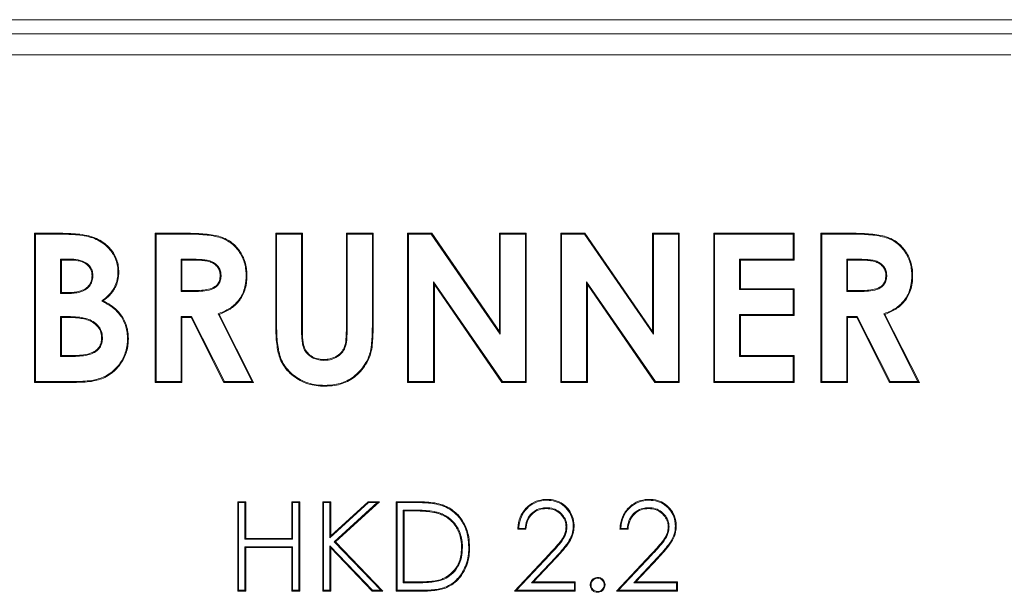
# Model space of a CAD drawing. Extents: x -4008 to 512, y -1491 to 1444.
# Drawn here: x -89 to 241, y 743 to 935 of the extents above; entities that cross this region are included whole.
import ezdxf

# ---------------------------------------------------------------- set-up
doc = ezdxf.new("R2010")
doc.units = 0
doc.header["$LTSCALE"] = 5

msp = doc.modelspace()

# ---------------------------------------------------------------- linework, layer by layer
at = {"color": 7, "linetype": 'Continuous', "lineweight": 18}
for p, q in [((254.76, 935.45), (-134.48, 935.45)), ((-129.79, 930.76), (250.07, 930.76)), ((243, 923.69), (-122.72, 923.69)), ((-84.09, 863.83), (-76.08, 863.83)), ((-84.09, 813.83), (-84.09, 863.83)), ((-83.8, 863.54), (-84.09, 863.83)), ((-83.8, 814.12), (-83.8, 863.54)), ((-83.8, 863.54), (-76.08, 863.54)), ((-76.08, 863.54), (-76.08, 863.83)), ((-43.71, 863.83), (-33.25, 863.83)), ((-43.71, 813.83), (-43.71, 863.83)), ((-43.42, 863.54), (-43.71, 863.83)), ((-43.42, 814.12), (-43.42, 863.54)), ((-43.42, 863.54), (-33.25, 863.54)), ((-33.25, 863.54), (-33.25, 863.83)), ((-3.32, 863.83), (5.65, 863.83)), ((-3.32, 834), (-3.32, 863.83)), ((-3.04, 863.54), (-3.32, 863.83)), ((-3.04, 834.01), (-3.04, 863.54)), ((-3.04, 863.54), (5.36, 863.54)), ((5.36, 863.54), (5.65, 863.83)), ((5.36, 863.54), (5.36, 831.3)), ((5.65, 863.83), (5.65, 831.3)), ((20.68, 863.54), (20.39, 863.83)), ((20.39, 832.49), (20.39, 863.83)), ((20.39, 863.83), (29.37, 863.83)), ((20.68, 832.49), (20.68, 863.54)), ((20.68, 863.54), (29.08, 863.54)), ((29.08, 863.54), (29.37, 863.83)), ((29.08, 863.54), (29.08, 834)), ((29.37, 863.83), (29.37, 834)), ((40.91, 863.83), (48.99, 863.83)), ((40.91, 813.83), (40.91, 863.83)), ((41.2, 863.54), (40.91, 863.83)), ((41.2, 863.54), (48.84, 863.54)), ((41.2, 814.12), (41.2, 863.54)), ((48.84, 863.54), (48.99, 863.83)), ((48.84, 863.54), (71.96, 830)), ((48.99, 863.83), (71.68, 830.93)), ((71.68, 863.83), (80.65, 863.83)), ((71.68, 830.93), (71.68, 863.83)), ((71.96, 863.54), (71.68, 863.83)), ((71.96, 863.54), (80.36, 863.54)), ((71.96, 830), (71.96, 863.54)), ((80.36, 863.54), (80.65, 863.83)), ((80.36, 863.54), (80.36, 814.12)), ((80.65, 863.83), (80.65, 813.83)), ((92.19, 863.83), (100.27, 863.83)), ((92.19, 813.83), (92.19, 863.83)), ((92.48, 863.54), (92.19, 863.83)), ((92.48, 814.12), (92.48, 863.54)), ((92.48, 863.54), (100.12, 863.54)), ((100.12, 863.54), (100.27, 863.83)), ((100.12, 863.54), (123.25, 830)), ((100.27, 863.83), (122.96, 830.93)), ((122.96, 863.83), (131.93, 863.83)), ((122.96, 830.93), (122.96, 863.83)), ((123.25, 863.54), (122.96, 863.83)), ((123.25, 863.54), (131.64, 863.54)), ((123.25, 830), (123.25, 863.54)), ((131.64, 863.54), (131.93, 863.83)), ((131.64, 863.54), (131.64, 814.12)), ((131.93, 863.83), (131.93, 813.83)), ((143.47, 863.83), (170.39, 863.83)), ((143.47, 813.83), (143.47, 863.83)), ((143.76, 863.54), (143.47, 863.83)), ((143.76, 863.54), (170.11, 863.54)), ((143.76, 814.12), (143.76, 863.54)), ((170.11, 863.54), (170.39, 863.83)), ((170.11, 863.54), (170.11, 855.15)), ((170.39, 863.83), (170.39, 854.86)), ((179.37, 863.83), (189.83, 863.83)), ((179.37, 813.83), (179.37, 863.83)), ((179.66, 863.54), (179.37, 863.83)), ((179.66, 814.12), (179.66, 863.54)), ((179.66, 863.54), (189.82, 863.54)), ((189.82, 863.54), (189.83, 863.83)), ((-75.41, 855.15), (-75.41, 843.67)), ((-75.41, 855.15), (-75.12, 854.86)), ((-72.3, 855.15), (-75.41, 855.15)), ((-75.12, 854.86), (-75.12, 843.96)), ((-72.3, 854.86), (-75.12, 854.86)), ((-72.3, 855.15), (-72.3, 854.86)), ((-35.02, 855.15), (-35.02, 844.31)), ((-35.02, 855.15), (-34.73, 854.86)), ((-31.68, 855.15), (-35.02, 855.15)), ((-31.68, 854.86), (-34.73, 854.86)), ((-34.73, 854.86), (-34.73, 844.6)), ((-31.68, 855.15), (-31.68, 854.86)), ((152.16, 855.15), (152.45, 854.86)), ((170.11, 855.15), (152.16, 855.15)), ((152.16, 855.15), (152.16, 844.95)), ((152.45, 854.86), (152.45, 845.24)), ((170.39, 854.86), (152.45, 854.86)), ((170.11, 855.15), (170.39, 854.86)), ((188.05, 855.15), (188.05, 844.31)), ((188.05, 855.15), (188.34, 854.86)), ((191.4, 855.15), (188.05, 855.15)), ((188.34, 854.86), (188.34, 844.6)), ((191.4, 854.86), (188.34, 854.86)), ((191.4, 855.15), (191.4, 854.86)), ((-64.57, 849.59), (-64.86, 849.59)), ((-21.62, 849.75), (-21.91, 849.75)), ((201.45, 849.75), (201.16, 849.75)), ((49.59, 847.56), (49.88, 846.63)), ((72.66, 814.12), (49.59, 847.56)), ((49.59, 847.56), (49.59, 814.12)), ((49.88, 846.63), (49.88, 813.83)), ((72.51, 813.83), (49.88, 846.63)), ((100.87, 847.56), (101.16, 846.63)), ((123.94, 814.12), (100.87, 847.56)), ((100.87, 847.56), (100.87, 814.12)), ((101.16, 846.63), (101.16, 813.83)), ((123.79, 813.83), (101.16, 846.63)), ((152.16, 844.95), (152.45, 845.24)), ((152.16, 844.95), (170.11, 844.95)), ((152.45, 845.24), (170.39, 845.24)), ((170.11, 844.95), (170.39, 845.24)), ((170.11, 844.95), (170.11, 836.56)), ((170.39, 845.24), (170.39, 836.27)), ((-75.41, 843.67), (-75.12, 843.96)), ((-75.41, 843.67), (-72.73, 843.67)), ((-75.12, 843.96), (-72.73, 843.96)), ((-72.73, 843.67), (-72.73, 843.96)), ((-35.02, 844.31), (-34.73, 844.6)), ((-35.02, 844.31), (-31.24, 844.31)), ((-34.73, 844.6), (-31.24, 844.6)), ((-31.24, 844.31), (-31.24, 844.6)), ((188.05, 844.31), (188.34, 844.6)), ((188.05, 844.31), (191.84, 844.31)), ((188.34, 844.6), (191.84, 844.6)), ((191.84, 844.31), (191.84, 844.6)), ((-61.61, 841.1), (-61.08, 841.16)), ((-75.41, 835.91), (-75.12, 835.63)), ((-72.97, 835.91), (-75.41, 835.91)), ((-75.41, 835.91), (-75.41, 822.52)), ((-75.12, 835.63), (-75.12, 822.81)), ((-72.98, 835.63), (-75.12, 835.63)), ((-72.97, 835.91), (-72.98, 835.63)), ((-35.02, 835.91), (-35.02, 814.12)), ((-35.02, 835.91), (-34.73, 835.63)), ((-31.51, 835.91), (-35.02, 835.91)), ((-34.73, 835.63), (-34.73, 813.83)), ((-31.69, 835.63), (-34.73, 835.63)), ((-31.51, 835.91), (-31.69, 835.63)), ((-20.67, 813.83), (-31.69, 835.63)), ((-20.49, 814.12), (-31.51, 835.91)), ((-22.64, 836.81), (-11.17, 814.12)), ((-22.64, 836.81), (-22.23, 836.65)), ((-22.23, 836.65), (-10.7, 813.83)), ((152.16, 836.56), (152.45, 836.27)), ((170.11, 836.56), (152.16, 836.56)), ((152.16, 836.56), (152.16, 822.52)), ((152.45, 836.27), (152.45, 822.81)), ((170.39, 836.27), (152.45, 836.27)), ((170.11, 836.56), (170.39, 836.27)), ((188.05, 835.91), (188.34, 835.63)), ((191.57, 835.91), (188.05, 835.91)), ((188.05, 835.91), (188.05, 814.12)), ((188.34, 835.63), (188.34, 813.83)), ((191.39, 835.63), (188.34, 835.63)), ((191.57, 835.91), (191.39, 835.63)), ((202.41, 813.83), (191.39, 835.63)), ((202.58, 814.12), (191.57, 835.91)), ((200.44, 836.81), (200.84, 836.65)), ((200.44, 836.81), (211.91, 814.12)), ((200.84, 836.65), (212.38, 813.83)), ((20.68, 832.49), (20.39, 832.49)), ((29.08, 834), (29.37, 834)), ((-61.37, 828.66), (-61.66, 828.66)), ((5.36, 831.3), (5.65, 831.3)), ((71.96, 830), (71.68, 830.93)), ((123.25, 830), (122.96, 830.93)), ((-75.41, 822.52), (-75.12, 822.81)), ((-75.41, 822.52), (-72.53, 822.52)), ((-75.12, 822.81), (-72.53, 822.81)), ((-72.53, 822.52), (-72.53, 822.81)), ((152.16, 822.52), (152.45, 822.81)), ((152.16, 822.52), (170.11, 822.52)), ((152.45, 822.81), (170.39, 822.81)), ((170.11, 822.52), (170.39, 822.81)), ((170.11, 822.52), (170.11, 814.12)), ((170.39, 822.81), (170.39, 813.83)), ((12.85, 821.23), (12.85, 821.52)), ((-83.8, 814.12), (-84.09, 813.83)), ((-70.03, 813.83), (-84.09, 813.83)), ((-70.03, 814.12), (-83.8, 814.12)), ((-70.03, 814.12), (-70.03, 813.83)), ((-43.42, 814.12), (-43.71, 813.83)), ((-34.73, 813.83), (-43.71, 813.83)), ((-35.02, 814.12), (-43.42, 814.12)), ((-35.02, 814.12), (-34.73, 813.83)), ((-20.49, 814.12), (-20.67, 813.83)), ((-10.7, 813.83), (-20.67, 813.83)), ((-11.17, 814.12), (-20.49, 814.12)), ((-11.17, 814.12), (-10.7, 813.83)), ((41.2, 814.12), (40.91, 813.83)), ((49.88, 813.83), (40.91, 813.83)), ((49.59, 814.12), (41.2, 814.12)), ((49.59, 814.12), (49.88, 813.83)), ((72.66, 814.12), (72.51, 813.83)), ((80.65, 813.83), (72.51, 813.83)), ((80.36, 814.12), (72.66, 814.12)), ((80.36, 814.12), (80.65, 813.83)), ((92.48, 814.12), (92.19, 813.83)), ((101.16, 813.83), (92.19, 813.83)), ((100.87, 814.12), (92.48, 814.12)), ((100.87, 814.12), (101.16, 813.83)), ((123.94, 814.12), (123.79, 813.83)), ((131.93, 813.83), (123.79, 813.83)), ((131.64, 814.12), (123.94, 814.12)), ((131.64, 814.12), (131.93, 813.83)), ((143.76, 814.12), (143.47, 813.83)), ((170.39, 813.83), (143.47, 813.83)), ((170.11, 814.12), (143.76, 814.12)), ((170.11, 814.12), (170.39, 813.83)), ((179.66, 814.12), (179.37, 813.83)), ((188.34, 813.83), (179.37, 813.83)), ((188.05, 814.12), (179.66, 814.12)), ((188.05, 814.12), (188.34, 813.83)), ((202.58, 814.12), (202.41, 813.83)), ((212.38, 813.83), (202.41, 813.83)), ((211.91, 814.12), (202.58, 814.12)), ((211.91, 814.12), (212.38, 813.83)), ((-16.02, 773.83), (-13.32, 773.83)), ((-16.02, 743.83), (-16.02, 773.83)), ((-15.73, 773.54), (-16.02, 773.83)), ((-15.73, 773.54), (-13.61, 773.54)), ((-15.73, 744.12), (-15.73, 773.54)), ((-13.61, 773.54), (-13.32, 773.83)), ((-13.61, 773.54), (-13.61, 761.24)), ((-13.32, 773.83), (-13.32, 761.52)), ((2.06, 773.83), (4.75, 773.83)), ((2.06, 761.52), (2.06, 773.83)), ((2.35, 773.54), (2.06, 773.83)), ((2.35, 761.24), (2.35, 773.54)), ((2.35, 773.54), (4.46, 773.54)), ((4.46, 773.54), (4.75, 773.83)), ((4.46, 773.54), (4.46, 744.12)), ((4.75, 773.83), (4.75, 743.83)), ((12.45, 773.83), (15.14, 773.83)), ((12.45, 743.83), (12.45, 773.83)), ((12.73, 773.54), (12.45, 773.83)), ((12.73, 773.54), (14.85, 773.54)), ((12.73, 744.12), (12.73, 773.54)), ((14.85, 773.54), (15.14, 773.83)), ((14.85, 773.54), (14.85, 761.75)), ((14.85, 761.75), (27.76, 773.54)), ((15.14, 762.41), (27.64, 773.83)), ((15.14, 773.83), (15.14, 762.41)), ((30.74, 773.54), (16.33, 760.38)), ((31.48, 773.83), (16.74, 760.37)), ((27.64, 773.83), (31.48, 773.83)), ((27.76, 773.54), (27.64, 773.83)), ((27.76, 773.54), (30.74, 773.54)), ((30.74, 773.54), (31.48, 773.83)), ((37.06, 773.83), (43.12, 773.83)), ((37.06, 743.83), (37.06, 773.83)), ((37.35, 773.54), (37.06, 773.83)), ((37.35, 773.54), (43.12, 773.54)), ((37.35, 744.12), (37.35, 773.54)), ((39.46, 771.04), (39.46, 746.62)), ((39.46, 771.04), (39.75, 770.75)), ((41.86, 771.04), (39.46, 771.04)), ((39.75, 770.75), (39.75, 746.91)), ((41.86, 770.75), (39.75, 770.75)), ((41.86, 771.04), (41.86, 770.75)), ((51.16, 770.19), (51.08, 769.91)), ((87.48, 771.81), (87.48, 771.52)), ((121.71, 771.81), (121.71, 771.52)), ((14.85, 761.75), (15.14, 762.41)), ((80.52, 764.6), (77.83, 764.6)), ((80.26, 764.89), (78.13, 764.89)), ((94.27, 765.44), (93.98, 765.44)), ((114.75, 764.6), (112.06, 764.6)), ((114.49, 764.89), (112.36, 764.89)), ((128.5, 765.44), (128.21, 765.44)), ((-13.61, 761.24), (-13.32, 761.52)), ((-13.61, 761.24), (2.35, 761.24)), ((-13.32, 761.52), (2.06, 761.52)), ((2.35, 761.24), (2.06, 761.52)), ((14.85, 759.03), (15.14, 758.31)), ((29.17, 744.12), (14.85, 759.03)), ((14.85, 759.03), (14.85, 744.12)), ((16.33, 760.38), (31.96, 744.12)), ((16.33, 760.38), (16.74, 760.37)), ((16.74, 760.37), (32.64, 743.83)), ((-13.61, 758.74), (-13.32, 758.45)), ((2.35, 758.74), (-13.61, 758.74)), ((-13.61, 758.74), (-13.61, 744.12)), ((-13.32, 758.45), (-13.32, 743.83)), ((2.06, 758.45), (-13.32, 758.45)), ((2.35, 758.74), (2.06, 758.45)), ((2.06, 743.83), (2.06, 758.45)), ((2.35, 744.12), (2.35, 758.74)), ((15.14, 758.31), (15.14, 743.83)), ((29.05, 743.83), (15.14, 758.31)), ((59.27, 758.46), (58.98, 758.46)), ((61.39, 758.45), (61.68, 758.45)), ((76.68, 743.83), (88.31, 756.25)), ((77.34, 744.12), (88.52, 756.05)), ((88.52, 756.05), (88.31, 756.25)), ((110.91, 743.83), (122.54, 756.25)), ((111.57, 744.12), (122.75, 756.05)), ((122.75, 756.05), (122.54, 756.25)), ((90.4, 755.12), (82.43, 746.62)), ((90.61, 754.92), (83.1, 746.91)), ((90.4, 755.12), (90.61, 754.92)), ((124.63, 755.12), (116.67, 746.62)), ((124.84, 754.92), (117.33, 746.91)), ((124.63, 755.12), (124.84, 754.92)), ((39.46, 746.62), (39.75, 746.91)), ((39.46, 746.62), (43.2, 746.62)), ((39.75, 746.91), (43.2, 746.91)), ((43.2, 746.62), (43.2, 746.91)), ((51.86, 747.4), (51.77, 747.67)), ((82.43, 746.62), (83.1, 746.91)), ((82.43, 746.62), (96.77, 746.62)), ((83.1, 746.91), (97.06, 746.91)), ((96.77, 746.62), (97.06, 746.91)), ((96.77, 746.62), (96.77, 744.12)), ((97.06, 746.91), (97.06, 743.83)), ((116.67, 746.62), (117.33, 746.91)), ((116.67, 746.62), (131, 746.62)), ((117.33, 746.91), (131.29, 746.91)), ((131, 746.62), (131.29, 746.91)), ((131, 746.62), (131, 744.12)), ((131.29, 746.91), (131.29, 743.83)), ((-15.73, 744.12), (-16.02, 743.83)), ((-13.32, 743.83), (-16.02, 743.83)), ((-13.61, 744.12), (-15.73, 744.12)), ((-13.61, 744.12), (-13.32, 743.83)), ((2.35, 744.12), (2.06, 743.83)), ((4.75, 743.83), (2.06, 743.83)), ((4.46, 744.12), (2.35, 744.12)), ((4.46, 744.12), (4.75, 743.83)), ((12.73, 744.12), (12.45, 743.83)), ((15.14, 743.83), (12.45, 743.83)), ((14.85, 744.12), (12.73, 744.12)), ((14.85, 744.12), (15.14, 743.83)), ((29.17, 744.12), (29.05, 743.83)), ((32.64, 743.83), (29.05, 743.83)), ((31.96, 744.12), (29.17, 744.12)), ((31.96, 744.12), (32.64, 743.83)), ((37.35, 744.12), (37.06, 743.83)), ((46.36, 743.83), (37.06, 743.83)), ((46.36, 744.12), (37.35, 744.12)), ((77.34, 744.12), (76.68, 743.83)), ((97.06, 743.83), (76.68, 743.83)), ((96.77, 744.12), (77.34, 744.12)), ((96.77, 744.12), (97.06, 743.83)), ((111.57, 744.12), (110.91, 743.83)), ((131.29, 743.83), (110.91, 743.83)), ((131, 744.12), (111.57, 744.12)), ((131, 744.12), (131.29, 743.83))]:
    msp.add_line(p, q, dxfattribs=at)
at = {"color": 7, "linetype": 'Continuous', "lineweight": 18, "flags": 128}
for points in [[(-65.96, 862.66), (-65.94, 862.74), (-65.91, 862.83), (-65.88, 862.94)], [(-56.18, 850.79), (-56.09, 850.79), (-56, 850.79), (-55.89, 850.79)], [(-13.23, 849.63), (-13.14, 849.63), (-13.05, 849.63), (-12.94, 849.63)], [(209.85, 849.63), (209.94, 849.63), (210.02, 849.63), (210.14, 849.63)], [(-3.04, 834.01), (-3.12, 834), (-3.21, 834), (-3.32, 834)], [(-52.97, 828.31), (-52.88, 828.31), (-52.8, 828.31), (-52.68, 828.3)], [(13.05, 812.84), (13.05, 812.75), (13.05, 812.66), (13.05, 812.55)], [(43.12, 773.54), (43.12, 773.63), (43.12, 773.72), (43.12, 773.83)], [(52.54, 772.48), (52.57, 772.56), (52.6, 772.64), (52.64, 772.75)], [(87.61, 774.31), (87.61, 774.4), (87.61, 774.49), (87.61, 774.6)], [(121.84, 774.31), (121.84, 774.4), (121.84, 774.49), (121.84, 774.6)], [(96.39, 765.68), (96.53, 765.68), (96.68, 765.68)], [(130.62, 765.68), (130.76, 765.68), (130.91, 765.68)], [(102.35, 745.95), (102.26, 745.95), (102.18, 745.95), (102.06, 745.95)], [(104.56, 748.16), (104.56, 748.24), (104.56, 748.33), (104.56, 748.45)], [(106.77, 745.95), (106.86, 745.95), (106.95, 745.95), (107.06, 745.95)], [(46.36, 744.12), (46.36, 744.03), (46.36, 743.95), (46.36, 743.83)], [(104.56, 743.74), (104.56, 743.65), (104.56, 743.56), (104.56, 743.45)]]:
    msp.add_lwpolyline(points, dxfattribs=at)
at = {"color": 7, "linetype": 'Continuous', "lineweight": 18}
for points, knots in [([(-76.08, 863.83), (-75.62, 863.83), (-74.23, 863.83), (-71.84, 863.73), (-68.88, 863.56), (-66.88, 863.15), (-65.88, 862.94)], [0, 0, 0, 0, 0.135104, 0.405375, 0.701479, 1, 1, 1, 1]), ([(-76.08, 863.54), (-75.62, 863.54), (-74.23, 863.54), (-71.85, 863.44), (-68.92, 863.28), (-66.95, 862.87), (-65.96, 862.66)], [0, 0, 0, 0, 0.136101, 0.408368, 0.702986, 1, 1, 1, 1]), ([(-65.96, 862.66), (-65.51, 862.54), (-64.26, 862.18), (-62.31, 861.28), (-60.36, 859.94), (-58.82, 858.37), (-57.63, 856.7), (-56.78, 854.83), (-56.26, 852.84), (-56.2, 851.47), (-56.18, 850.79)], [0, 0, 0, 0, 0.083462, 0.234822, 0.385939, 0.508451, 0.630922, 0.753977, 0.877173, 1, 1, 1, 1]), ([(-65.88, 862.94), (-65.44, 862.81), (-64.17, 862.46), (-62.18, 861.54), (-60.18, 860.17), (-58.6, 858.56), (-57.38, 856.85), (-56.51, 854.94), (-55.97, 852.89), (-55.92, 851.49), (-55.89, 850.79)], [0, 0, 0, 0, 0.081591, 0.232969, 0.384109, 0.506917, 0.629684, 0.753028, 0.876507, 1, 1, 1, 1]), ([(-33.25, 863.83), (-32.79, 863.83), (-30.48, 863.82), (-27.24, 863.68), (-23.67, 863.17), (-21.28, 862.56), (-19.25, 861.58), (-17.52, 860.36), (-16.06, 858.87), (-14.84, 857.16), (-13.88, 855.24), (-13.27, 853.16), (-12.97, 851.27), (-12.95, 850.09), (-12.94, 849.63)], [0, 0, 0, 0, 0.0487603, 0.2439798, 0.3415862, 0.4288709, 0.5034621, 0.5780288, 0.6505952, 0.7232032, 0.798838, 0.8752453, 0.9517044, 1, 1, 1, 1]), ([(-33.25, 863.54), (-32.79, 863.54), (-30.48, 863.53), (-27.24, 863.4), (-23.7, 862.88), (-21.35, 862.27), (-19.38, 861.32), (-17.15, 859.74), (-15.37, 857.59), (-13.84, 854.49), (-13.27, 851.94), (-13.24, 850.08), (-13.23, 849.63)], [0, 0, 0, 0, 0.049594, 0.248152, 0.347429, 0.433234, 0.507344, 0.581429, 0.725122, 0.800382, 0.952083, 1, 1, 1, 1]), ([(189.82, 863.54), (190.29, 863.54), (192.6, 863.53), (195.84, 863.4), (199.38, 862.88), (201.73, 862.27), (203.7, 861.32), (205.93, 859.74), (207.71, 857.59), (209.24, 854.49), (209.81, 851.94), (209.84, 850.08), (209.85, 849.63)], [0, 0, 0, 0, 0.049594, 0.248152, 0.347429, 0.433234, 0.507344, 0.581429, 0.725122, 0.800382, 0.952083, 1, 1, 1, 1]), ([(189.83, 863.83), (190.29, 863.83), (192.6, 863.82), (195.84, 863.68), (199.41, 863.17), (201.8, 862.56), (203.83, 861.58), (205.55, 860.36), (207.02, 858.87), (208.24, 857.16), (209.2, 855.24), (209.81, 853.16), (210.11, 851.27), (210.13, 850.09), (210.14, 849.63)], [0, 0, 0, 0, 0.04876, 0.24398, 0.341586, 0.428871, 0.503462, 0.578029, 0.650595, 0.723203, 0.798838, 0.875245, 0.951704, 1, 1, 1, 1]), ([(-64.57, 849.59), (-64.6, 850.05), (-64.65, 850.99), (-65.24, 852.37), (-66.35, 853.67), (-68.33, 854.76), (-70.45, 855.11), (-71.87, 855.14), (-72.3, 855.15)], [0, 0, 0, 0, 0.12951, 0.260221, 0.410854, 0.600767, 0.879567, 1, 1, 1, 1]), ([(-64.86, 849.59), (-64.89, 850.05), (-64.94, 850.99), (-65.55, 852.33), (-66.7, 853.56), (-68.27, 854.36), (-69.99, 854.75), (-71.3, 854.85), (-72.07, 854.85), (-72.3, 854.86)], [0, 0, 0, 0, 0.135173, 0.271687, 0.420802, 0.617594, 0.774824, 0.932573, 1, 1, 1, 1]), ([(-21.62, 849.75), (-21.66, 850.22), (-21.72, 851.15), (-22.38, 852.5), (-23.47, 853.66), (-24.95, 854.5), (-26.64, 854.91), (-28.88, 855.12), (-30.56, 855.13), (-31.68, 855.15)], [0, 0, 0, 0, 0.1081899, 0.2171021, 0.3396686, 0.4756984, 0.6078052, 0.7407271, 1, 1, 1, 1]), ([(-21.91, 849.75), (-21.95, 850.22), (-22.02, 851.15), (-22.7, 852.45), (-23.79, 853.54), (-25.31, 854.33), (-27.09, 854.69), (-29.24, 854.83), (-30.77, 854.85), (-31.68, 854.86)], [0, 0, 0, 0, 0.1122023, 0.2252146, 0.3446512, 0.4808693, 0.6302746, 0.7806374, 1, 1, 1, 1]), ([(201.45, 849.75), (201.42, 850.22), (201.35, 851.15), (200.7, 852.5), (199.61, 853.66), (198.12, 854.5), (196.44, 854.91), (194.2, 855.12), (192.51, 855.13), (191.4, 855.15)], [0, 0, 0, 0, 0.1081899, 0.2171021, 0.3396686, 0.4756984, 0.6078052, 0.7407271, 1, 1, 1, 1]), ([(201.16, 849.75), (201.13, 850.22), (201.06, 851.15), (200.37, 852.45), (199.28, 853.54), (197.77, 854.33), (195.98, 854.69), (193.84, 854.83), (192.31, 854.85), (191.4, 854.86)], [0, 0, 0, 0, 0.112202, 0.225215, 0.344651, 0.480869, 0.630275, 0.780637, 1, 1, 1, 1]), ([(-72.73, 843.67), (-72.27, 843.68), (-71.15, 843.69), (-69.4, 843.94), (-67.56, 844.55), (-66, 845.66), (-64.94, 847.16), (-64.62, 848.56), (-64.58, 849.36), (-64.57, 849.59)], [0, 0, 0, 0, 0.121983, 0.294583, 0.466165, 0.627843, 0.79025, 0.939479, 1, 1, 1, 1]), ([(-72.73, 843.96), (-72.27, 843.97), (-71.18, 843.98), (-69.47, 844.22), (-67.7, 844.8), (-66.22, 845.85), (-65.21, 847.27), (-64.91, 848.6), (-64.87, 849.36), (-64.86, 849.59)], [0, 0, 0, 0, 0.1269999, 0.3003207, 0.4726018, 0.6316259, 0.7913986, 0.9380043, 1, 1, 1, 1]), ([(-56.18, 850.79), (-56.19, 850.33), (-56.25, 848.72), (-56.84, 846.55), (-58.02, 844.54), (-59.46, 842.8), (-60.77, 841.77), (-61.61, 841.1)], [0, 0, 0, 0, 0.119851, 0.418575, 0.570174, 0.722106, 1, 1, 1, 1]), ([(-55.89, 850.79), (-55.9, 850.33), (-55.96, 848.69), (-56.56, 846.48), (-57.76, 844.41), (-59.13, 842.74), (-60.34, 841.76), (-61.08, 841.16)], [0, 0, 0, 0, 0.1218826, 0.4320676, 0.5906498, 0.7495635, 1, 1, 1, 1]), ([(-31.24, 844.31), (-30.77, 844.32), (-29.37, 844.33), (-27.04, 844.45), (-24.66, 844.99), (-22.92, 846.03), (-21.97, 847.4), (-21.65, 848.71), (-21.63, 849.51), (-21.62, 849.75)], [0, 0, 0, 0, 0.110235, 0.335007, 0.5575, 0.683277, 0.810131, 0.941618, 1, 1, 1, 1]), ([(-31.24, 844.6), (-30.78, 844.61), (-29.54, 844.62), (-27.54, 844.72), (-25.43, 845.11), (-23.74, 845.78), (-22.68, 846.8), (-22.02, 848.12), (-21.95, 849.15), (-21.91, 849.75)], [0, 0, 0, 0, 0.114353, 0.305606, 0.4961174, 0.6425738, 0.7476315, 0.8526054, 1, 1, 1, 1]), ([(-13.23, 849.63), (-13.24, 849.17), (-13.27, 847.92), (-13.55, 845.9), (-14.26, 843.78), (-15.26, 841.95), (-16.9, 839.92), (-19.39, 838.08), (-21.62, 837.21), (-22.64, 836.81)], [0, 0, 0, 0, 0.080808, 0.218123, 0.355175, 0.468974, 0.582617, 0.80857, 1, 1, 1, 1]), ([(-12.94, 849.63), (-12.95, 849.17), (-12.98, 847.91), (-13.27, 845.86), (-13.98, 843.7), (-15, 841.82), (-16.67, 839.74), (-19.13, 837.91), (-21.29, 837.03), (-22.23, 836.65)], [0, 0, 0, 0, 0.080687, 0.220025, 0.3591, 0.475557, 0.591848, 0.823106, 1, 1, 1, 1]), ([(191.84, 844.31), (192.3, 844.32), (193.71, 844.33), (196.04, 844.45), (198.42, 844.99), (200.16, 846.03), (201.1, 847.4), (201.43, 848.71), (201.45, 849.51), (201.45, 849.75)], [0, 0, 0, 0, 0.110235, 0.335007, 0.5575, 0.683277, 0.810131, 0.941618, 1, 1, 1, 1]), ([(191.84, 844.6), (192.3, 844.61), (193.54, 844.62), (195.54, 844.72), (197.65, 845.11), (199.33, 845.78), (200.4, 846.8), (201.06, 848.12), (201.13, 849.15), (201.16, 849.75)], [0, 0, 0, 0, 0.114353, 0.305606, 0.4961174, 0.6425738, 0.7476315, 0.8526054, 1, 1, 1, 1]), ([(209.85, 849.63), (209.84, 849.17), (209.81, 847.92), (209.52, 845.9), (208.82, 843.78), (207.81, 841.95), (206.18, 839.92), (203.68, 838.08), (201.46, 837.21), (200.44, 836.81)], [0, 0, 0, 0, 0.080808, 0.218123, 0.355175, 0.468974, 0.582617, 0.80857, 1, 1, 1, 1]), ([(210.14, 849.63), (210.13, 849.17), (210.1, 847.91), (209.81, 845.86), (209.1, 843.7), (208.08, 841.82), (206.41, 839.74), (203.95, 837.91), (201.78, 837.03), (200.84, 836.65)], [0, 0, 0, 0, 0.0806873, 0.2200248, 0.3591001, 0.4755571, 0.5918483, 0.823106, 1, 1, 1, 1]), ([(-61.61, 841.1), (-61.2, 840.9), (-59.94, 840.26), (-57.95, 839.02), (-56.04, 837.27), (-54.7, 835.37), (-53.8, 833.51), (-53.24, 831.54), (-53, 829.78), (-52.98, 828.71), (-52.97, 828.31)], [0, 0, 0, 0, 0.0843682, 0.256534, 0.4281364, 0.5532354, 0.6783934, 0.8028986, 0.9275565, 1, 1, 1, 1]), ([(-61.08, 841.16), (-60.67, 840.94), (-59.41, 840.3), (-57.45, 839), (-55.58, 837.18), (-54.27, 835.21), (-53.4, 833.27), (-52.87, 831.21), (-52.7, 829.54), (-52.69, 828.57), (-52.68, 828.3)], [0, 0, 0, 0, 0.085049, 0.258758, 0.431854, 0.561883, 0.691975, 0.821549, 0.951247, 1, 1, 1, 1]), ([(-61.66, 828.66), (-61.68, 829.12), (-61.73, 830.28), (-62.42, 831.99), (-63.82, 833.52), (-65.57, 834.57), (-67.56, 835.17), (-70.02, 835.55), (-71.83, 835.6), (-72.98, 835.63)], [0, 0, 0, 0, 0.0927726, 0.2316552, 0.3581337, 0.5023404, 0.6367863, 0.7716348, 1, 1, 1, 1]), ([(-61.37, 828.66), (-61.39, 829.12), (-61.44, 830.32), (-62.14, 832.1), (-63.6, 833.72), (-65.41, 834.82), (-67.44, 835.44), (-69.95, 835.84), (-71.81, 835.89), (-72.97, 835.91)], [0, 0, 0, 0, 0.0900534, 0.2325872, 0.3615706, 0.5067864, 0.6396415, 0.7728915, 1, 1, 1, 1]), ([(13.05, 812.55), (12.59, 812.56), (11.19, 812.59), (8.86, 812.92), (6.16, 813.76), (3.7, 815.09), (1.49, 816.79), (-0.3, 818.8), (-1.59, 820.97), (-2.36, 823.2), (-2.82, 825.57), (-3.26, 829.17), (-3.3, 832.04), (-3.32, 834)], [0, 0, 0, 0, 0.0447925, 0.1358802, 0.2268451, 0.3167897, 0.406089, 0.4952963, 0.5756782, 0.6490292, 0.7225913, 0.8094832, 1, 1, 1, 1]), ([(13.05, 812.84), (12.59, 812.85), (11.19, 812.88), (8.86, 813.21), (6.16, 814.07), (3.73, 815.41), (1.59, 817.1), (-0.13, 819.06), (-1.38, 821.2), (-2.12, 823.42), (-2.56, 825.8), (-2.98, 829.33), (-3.01, 832.12), (-3.04, 834.01)], [0, 0, 0, 0, 0.045456, 0.137956, 0.230322, 0.321609, 0.409496, 0.497293, 0.576779, 0.651122, 0.725689, 0.814644, 1, 1, 1, 1]), ([(12.85, 821.23), (13.31, 821.25), (14.68, 821.3), (16.86, 821.99), (18.82, 823.48), (20.15, 825.56), (20.63, 828.62), (20.66, 831.01), (20.68, 832.49)], [0, 0, 0, 0, 0.087708, 0.259558, 0.42242, 0.545992, 0.718306, 1, 1, 1, 1]), ([(12.85, 821.52), (13.31, 821.54), (14.66, 821.58), (16.76, 822.27), (18.65, 823.72), (19.92, 825.78), (20.34, 828.76), (20.37, 831.08), (20.39, 832.49)], [0, 0, 0, 0, 0.0902988, 0.2615584, 0.4229317, 0.5447567, 0.7235964, 1, 1, 1, 1]), ([(29.37, 834), (29.37, 833.54), (29.36, 831.23), (29.25, 827.99), (28.85, 824.53), (28.18, 822.28), (27.13, 820.14), (25.62, 818.02), (23.64, 815.99), (21.41, 814.4), (18.96, 813.36), (16.18, 812.67), (14.19, 812.59), (13.05, 812.55)], [0, 0, 0, 0, 0.0447888, 0.2240563, 0.3137178, 0.3820709, 0.4504735, 0.5434235, 0.6338228, 0.7240437, 0.8069402, 0.8900023, 1, 1, 1, 1]), ([(29.08, 834), (29.08, 833.54), (29.07, 831.23), (28.97, 828), (28.56, 824.55), (27.89, 822.33), (26.86, 820.25), (25.36, 818.17), (23.42, 816.18), (21.24, 814.65), (18.87, 813.62), (16.44, 813.04), (14.48, 812.86), (13.35, 812.84), (13.05, 812.84)], [0, 0, 0, 0, 0.045446, 0.227347, 0.318329, 0.385971, 0.453671, 0.546539, 0.636381, 0.726043, 0.807111, 0.888953, 0.970907, 1, 1, 1, 1]), ([(-72.53, 822.52), (-72.07, 822.52), (-70.68, 822.53), (-68.35, 822.64), (-65.77, 823.09), (-63.63, 823.97), (-62.22, 825.36), (-61.47, 826.96), (-61.4, 828.11), (-61.37, 828.66)], [0, 0, 0, 0, 0.096209, 0.290442, 0.483915, 0.64062, 0.763113, 0.886034, 1, 1, 1, 1]), ([(-72.53, 822.81), (-72.07, 822.81), (-70.68, 822.82), (-68.35, 822.93), (-65.81, 823.38), (-63.74, 824.25), (-62.42, 825.58), (-61.75, 827.1), (-61.69, 828.16), (-61.66, 828.66)], [0, 0, 0, 0, 0.0993376, 0.2999871, 0.4997873, 0.6528248, 0.7730133, 0.8935962, 1, 1, 1, 1]), ([(-52.97, 828.31), (-52.99, 827.85), (-53.03, 826.67), (-53.34, 824.78), (-54.27, 822.06), (-55.87, 819.5), (-58.07, 817.35), (-60.06, 816), (-62.21, 815.09), (-65.51, 814.27), (-68.15, 814.18), (-70.03, 814.12)], [0, 0, 0, 0, 0.055382, 0.141522, 0.22767, 0.398871, 0.496746, 0.594578, 0.68474, 0.775049, 1, 1, 1, 1]), ([(-52.68, 828.3), (-52.7, 827.84), (-52.75, 826.64), (-53.05, 824.72), (-54.01, 821.93), (-55.65, 819.31), (-57.9, 817.12), (-59.93, 815.75), (-62.12, 814.81), (-65.47, 813.99), (-68.13, 813.9), (-70.03, 813.83)], [0, 0, 0, 0, 0.054412, 0.141163, 0.227918, 0.400347, 0.498413, 0.596439, 0.686906, 0.777521, 1, 1, 1, 1]), ([(5.36, 831.3), (5.37, 830.84), (5.38, 829.74), (5.48, 828.02), (5.75, 826.07), (6.53, 824.16), (8.03, 822.6), (10, 821.55), (11.69, 821.28), (12.66, 821.24), (12.85, 821.23)], [0, 0, 0, 0, 0.096082, 0.227518, 0.358565, 0.503911, 0.64927, 0.798371, 0.960261, 1, 1, 1, 1]), ([(5.65, 831.3), (5.66, 830.84), (5.68, 829.19), (5.81, 826.86), (6.69, 824.44), (8.1, 822.91), (9.95, 821.88), (11.61, 821.57), (12.6, 821.53), (12.85, 821.52)], [0, 0, 0, 0, 0.0992, 0.353018, 0.497837, 0.642923, 0.787757, 0.945809, 1, 1, 1, 1]), ([(43.12, 773.83), (43.58, 773.83), (44.97, 773.82), (47.25, 773.72), (50, 773.48), (51.75, 772.99), (52.64, 772.75)], [0, 0, 0, 0, 0.144107, 0.432409, 0.71431, 1, 1, 1, 1]), ([(43.12, 773.54), (43.58, 773.54), (44.97, 773.53), (47.24, 773.43), (49.95, 773.19), (51.67, 772.72), (52.54, 772.48)], [0, 0, 0, 0, 0.145583, 0.43684, 0.716558, 1, 1, 1, 1]), ([(52.54, 772.48), (52.97, 772.31), (54.05, 771.89), (55.65, 770.94), (57.27, 769.6), (58.63, 767.99), (59.75, 766.15), (60.59, 764.13), (61.25, 761.55), (61.34, 759.63), (61.39, 758.45)], [0, 0, 0, 0, 0.078225, 0.195885, 0.313573, 0.432255, 0.551062, 0.676085, 0.801207, 1, 1, 1, 1]), ([(52.64, 772.75), (53.07, 772.58), (54.17, 772.16), (55.81, 771.19), (57.47, 769.81), (58.86, 768.17), (60, 766.3), (60.86, 764.24), (61.54, 761.61), (61.62, 759.65), (61.68, 758.45)], [0, 0, 0, 0, 0.07669, 0.195347, 0.314034, 0.432518, 0.551125, 0.676364, 0.801702, 1, 1, 1, 1]), ([(77.83, 764.6), (77.86, 765.06), (77.95, 766.72), (78.62, 768.94), (79.93, 770.96), (81.51, 772.65), (83.87, 774.12), (86.2, 774.57), (87.42, 774.6), (87.61, 774.6)], [0, 0, 0, 0, 0.089285, 0.320894, 0.436031, 0.551272, 0.765084, 0.961709, 1, 1, 1, 1]), ([(78.13, 764.89), (78.17, 765.35), (78.3, 766.96), (79.2, 769.64), (81.39, 772.28), (84.21, 773.93), (86.39, 774.29), (87.49, 774.31), (87.61, 774.31)], [0, 0, 0, 0, 0.093907, 0.3277718, 0.5591735, 0.7766275, 0.9753925, 1, 1, 1, 1]), ([(87.61, 774.6), (88.08, 774.58), (89.47, 774.54), (91.82, 773.89), (94.16, 772.17), (95.95, 769.71), (96.62, 767.4), (96.67, 766), (96.68, 765.68)], [0, 0, 0, 0, 0.098103, 0.296391, 0.504529, 0.702001, 0.933454, 1, 1, 1, 1]), ([(87.61, 774.31), (88.08, 774.3), (89.47, 774.25), (91.78, 773.59), (94.04, 771.87), (95.75, 769.47), (96.34, 767.26), (96.38, 765.95), (96.39, 765.68)], [0, 0, 0, 0, 0.1013566, 0.3063989, 0.5128988, 0.7128053, 0.9420367, 1, 1, 1, 1]), ([(112.06, 764.6), (112.09, 765.06), (112.18, 766.72), (112.85, 768.94), (114.16, 770.96), (115.74, 772.65), (118.1, 774.12), (120.43, 774.57), (121.65, 774.6), (121.84, 774.6)], [0, 0, 0, 0, 0.0892846, 0.3208937, 0.4360308, 0.5512717, 0.7650839, 0.9617089, 1, 1, 1, 1]), ([(112.36, 764.89), (112.4, 765.35), (112.53, 766.96), (113.43, 769.64), (115.62, 772.28), (118.44, 773.93), (120.62, 774.29), (121.72, 774.31), (121.84, 774.31)], [0, 0, 0, 0, 0.093907, 0.327772, 0.559174, 0.776628, 0.975393, 1, 1, 1, 1]), ([(121.84, 774.6), (122.31, 774.58), (123.7, 774.54), (126.05, 773.89), (128.39, 772.17), (130.18, 769.71), (130.86, 767.4), (130.9, 766), (130.91, 765.68)], [0, 0, 0, 0, 0.098103, 0.296391, 0.504529, 0.702001, 0.933454, 1, 1, 1, 1]), ([(121.84, 774.31), (122.31, 774.3), (123.7, 774.25), (126.01, 773.59), (128.27, 771.87), (129.98, 769.47), (130.57, 767.26), (130.61, 765.95), (130.62, 765.68)], [0, 0, 0, 0, 0.1013566, 0.3063989, 0.5128988, 0.7128053, 0.9420367, 1, 1, 1, 1]), ([(51.16, 770.19), (50.72, 770.3), (49.37, 770.65), (47.12, 770.88), (44.47, 771.02), (42.73, 771.04), (41.86, 771.04)], [0, 0, 0, 0, 0.14804, 0.444363, 0.721928, 1, 1, 1, 1]), ([(51.08, 769.91), (50.63, 770.03), (49.29, 770.37), (47.05, 770.59), (44.42, 770.74), (42.72, 770.75), (41.86, 770.75)], [0, 0, 0, 0, 0.149398, 0.448418, 0.723968, 1, 1, 1, 1]), ([(58.98, 758.46), (58.97, 758.92), (58.95, 760.16), (58.59, 762.15), (57.67, 764.75), (55.8, 767.39), (53.31, 769.15), (51.63, 769.73), (51.08, 769.91)], [0, 0, 0, 0, 0.092694, 0.248009, 0.403095, 0.643593, 0.884235, 1, 1, 1, 1]), ([(59.27, 758.46), (59.26, 758.92), (59.24, 760.18), (58.88, 762.2), (57.94, 764.87), (56.02, 767.59), (53.46, 769.4), (51.73, 770), (51.16, 770.19)], [0, 0, 0, 0, 0.090465, 0.245675, 0.400662, 0.641871, 0.883228, 1, 1, 1, 1]), ([(87.48, 771.81), (87.01, 771.79), (85.73, 771.74), (83.75, 771.03), (81.92, 769.5), (80.66, 767.38), (80.4, 765.76), (80.26, 764.89)], [0, 0, 0, 0, 0.125699, 0.347213, 0.556919, 0.76225, 1, 1, 1, 1]), ([(87.48, 771.52), (87.01, 771.5), (85.77, 771.45), (83.85, 770.75), (82.11, 769.27), (80.88, 767.17), (80.65, 765.52), (80.52, 764.6)], [0, 0, 0, 0, 0.127607, 0.343178, 0.546402, 0.745772, 1, 1, 1, 1]), ([(94.27, 765.44), (94.24, 765.91), (94.18, 767), (93.49, 768.63), (92.16, 770.2), (90.32, 771.41), (88.61, 771.78), (87.66, 771.81), (87.48, 771.81)], [0, 0, 0, 0, 0.134782, 0.317598, 0.501531, 0.724881, 0.944949, 1, 1, 1, 1]), ([(93.98, 765.44), (93.95, 765.91), (93.89, 766.97), (93.15, 768.65), (91.72, 770.21), (89.72, 771.35), (88.22, 771.47), (87.48, 771.52)], [0, 0, 0, 0, 0.141113, 0.321317, 0.546211, 0.775381, 1, 1, 1, 1]), ([(121.71, 771.81), (121.24, 771.79), (119.96, 771.74), (117.98, 771.03), (116.15, 769.5), (114.89, 767.38), (114.63, 765.76), (114.49, 764.89)], [0, 0, 0, 0, 0.1256987, 0.3472134, 0.5569191, 0.7622503, 1, 1, 1, 1]), ([(121.71, 771.52), (121.24, 771.5), (120, 771.45), (118.08, 770.75), (116.35, 769.27), (115.12, 767.17), (114.88, 765.52), (114.75, 764.6)], [0, 0, 0, 0, 0.127607, 0.343178, 0.546402, 0.745772, 1, 1, 1, 1]), ([(128.5, 765.44), (128.47, 765.91), (128.41, 767), (127.72, 768.63), (126.39, 770.2), (124.55, 771.41), (122.84, 771.78), (121.9, 771.81), (121.71, 771.81)], [0, 0, 0, 0, 0.134782, 0.317598, 0.501531, 0.724881, 0.944949, 1, 1, 1, 1]), ([(128.21, 765.44), (128.18, 765.91), (128.12, 766.97), (127.38, 768.65), (125.95, 770.21), (123.95, 771.35), (122.45, 771.47), (121.71, 771.52)], [0, 0, 0, 0, 0.141113, 0.321317, 0.546211, 0.775381, 1, 1, 1, 1]), ([(96.39, 765.68), (96.37, 765.22), (96.31, 763.82), (95.54, 761.4), (93.39, 758.37), (91.52, 756.34), (90.4, 755.12)], [0, 0, 0, 0, 0.111323, 0.336631, 0.599013, 1, 1, 1, 1]), ([(96.68, 765.68), (96.66, 765.22), (96.6, 763.82), (95.86, 761.44), (94.17, 758.89), (92.31, 756.76), (91.1, 755.45), (90.61, 754.92)], [0, 0, 0, 0, 0.109369, 0.330597, 0.578581, 0.828233, 1, 1, 1, 1]), ([(130.62, 765.68), (130.6, 765.22), (130.54, 763.82), (129.77, 761.4), (127.62, 758.37), (125.75, 756.34), (124.63, 755.12)], [0, 0, 0, 0, 0.111323, 0.336631, 0.599013, 1, 1, 1, 1]), ([(130.91, 765.68), (130.89, 765.22), (130.83, 763.82), (130.09, 761.44), (128.4, 758.89), (126.54, 756.76), (125.33, 755.45), (124.84, 754.92)], [0, 0, 0, 0, 0.109369, 0.330597, 0.578581, 0.828233, 1, 1, 1, 1]), ([(78.13, 764.89), (78.08, 764.84), (77.98, 764.75), (77.88, 764.65), (77.83, 764.6)], [0, 0, 0, 0, 0.5, 1, 1, 1, 1]), ([(80.26, 764.89), (80.3, 764.84), (80.39, 764.74), (80.48, 764.65), (80.52, 764.6)], [0, 0, 0, 0, 0.5, 1, 1, 1, 1]), ([(88.31, 756.25), (88.63, 756.58), (89.59, 757.58), (91.14, 759.3), (92.91, 761.46), (93.89, 763.62), (93.96, 765), (93.98, 765.44)], [0, 0, 0, 0, 0.125271, 0.375868, 0.626756, 0.881519, 1, 1, 1, 1]), ([(88.52, 756.05), (88.84, 756.38), (89.8, 757.39), (91.37, 759.09), (93.1, 761.25), (94.15, 763.45), (94.24, 764.9), (94.27, 765.44)], [0, 0, 0, 0, 0.122826, 0.369524, 0.615551, 0.857332, 1, 1, 1, 1]), ([(112.36, 764.89), (112.31, 764.84), (112.21, 764.75), (112.11, 764.65), (112.06, 764.6)], [0, 0, 0, 0, 0.5, 1, 1, 1, 1]), ([(114.49, 764.89), (114.53, 764.84), (114.62, 764.74), (114.71, 764.65), (114.75, 764.6)], [0, 0, 0, 0, 0.5, 1, 1, 1, 1]), ([(122.54, 756.25), (122.86, 756.58), (123.82, 757.58), (125.37, 759.3), (127.14, 761.46), (128.12, 763.62), (128.19, 765), (128.21, 765.44)], [0, 0, 0, 0, 0.1252713, 0.3758675, 0.626756, 0.8815194, 1, 1, 1, 1]), ([(122.75, 756.05), (123.07, 756.38), (124.03, 757.39), (125.6, 759.09), (127.33, 761.25), (128.38, 763.45), (128.47, 764.9), (128.5, 765.44)], [0, 0, 0, 0, 0.122826, 0.369524, 0.615551, 0.857332, 1, 1, 1, 1]), ([(61.68, 758.45), (61.67, 757.99), (61.64, 756.59), (61.29, 754.26), (60.46, 751.73), (59.28, 749.56), (57.58, 747.34), (55.46, 745.65), (53.12, 744.68), (50.29, 743.97), (48.01, 743.89), (46.36, 743.83)], [0, 0, 0, 0, 0.057528, 0.174703, 0.291711, 0.386684, 0.481582, 0.638186, 0.716696, 0.795429, 1, 1, 1, 1]), ([(61.39, 758.45), (61.38, 757.99), (61.35, 756.59), (60.99, 754.26), (60.15, 751.75), (58.98, 749.63), (57.31, 747.49), (55.24, 745.86), (52.97, 744.93), (50.2, 744.25), (47.97, 744.18), (46.36, 744.12)], [0, 0, 0, 0, 0.0586259, 0.1781339, 0.297452, 0.391433, 0.4853302, 0.6402214, 0.7178463, 0.7956934, 1, 1, 1, 1]), ([(51.77, 747.67), (52.21, 747.83), (53.52, 748.3), (55.62, 749.68), (57.62, 752.15), (58.82, 755.23), (58.93, 757.41), (58.98, 758.46)], [0, 0, 0, 0, 0.099706, 0.30116, 0.532167, 0.773978, 1, 1, 1, 1]), ([(51.86, 747.4), (52.3, 747.55), (53.61, 748.03), (55.74, 749.4), (57.81, 751.89), (59.09, 755.08), (59.21, 757.35), (59.27, 758.46)], [0, 0, 0, 0, 0.097172, 0.293391, 0.524835, 0.767199, 1, 1, 1, 1]), ([(43.2, 746.91), (43.66, 746.91), (45.04, 746.92), (47.17, 747), (49.59, 747.17), (51.04, 747.5), (51.77, 747.67)], [0, 0, 0, 0, 0.160549, 0.481723, 0.739667, 1, 1, 1, 1]), ([(43.2, 746.62), (43.66, 746.62), (45.05, 746.63), (47.19, 746.71), (49.63, 746.88), (51.12, 747.22), (51.86, 747.4)], [0, 0, 0, 0, 0.15891, 0.476807, 0.73718, 1, 1, 1, 1]), ([(102.06, 745.95), (102.1, 746.32), (102.18, 746.98), (102.77, 747.75), (103.47, 748.27), (104.12, 748.42), (104.48, 748.44), (104.56, 748.45)], [0, 0, 0, 0, 0.279723, 0.500835, 0.721736, 0.937435, 1, 1, 1, 1]), ([(104.56, 743.45), (104.21, 743.49), (103.53, 743.57), (102.75, 744.16), (102.22, 744.9), (102.08, 745.53), (102.06, 745.89), (102.06, 745.95)], [0, 0, 0, 0, 0.2682647, 0.5146703, 0.7283088, 0.9540132, 1, 1, 1, 1]), ([(102.35, 745.95), (102.38, 746.26), (102.45, 746.86), (102.98, 747.55), (103.62, 748.02), (104.19, 748.14), (104.5, 748.15), (104.56, 748.16)], [0, 0, 0, 0, 0.265582, 0.512339, 0.7314, 0.945118, 1, 1, 1, 1]), ([(104.56, 743.74), (104.26, 743.77), (103.68, 743.83), (102.98, 744.34), (102.51, 744.99), (102.37, 745.56), (102.35, 745.88), (102.35, 745.95)], [0, 0, 0, 0, 0.256258, 0.503772, 0.717211, 0.945586, 1, 1, 1, 1]), ([(104.56, 748.45), (104.88, 748.42), (105.51, 748.36), (106.28, 747.83), (106.81, 747.16), (107.03, 746.51), (107.05, 746.1), (107.06, 745.95)], [0, 0, 0, 0, 0.239072, 0.48157, 0.689629, 0.882073, 1, 1, 1, 1]), ([(104.56, 748.16), (104.84, 748.13), (105.41, 748.08), (106.09, 747.6), (106.56, 747), (106.75, 746.43), (106.76, 746.07), (106.77, 745.95)], [0, 0, 0, 0, 0.242152, 0.4879587, 0.6960329, 0.8897114, 1, 1, 1, 1]), ([(107.06, 745.95), (107.03, 745.64), (106.98, 745.03), (106.46, 744.26), (105.78, 743.7), (105.1, 743.47), (104.69, 743.45), (104.56, 743.45)], [0, 0, 0, 0, 0.23193, 0.467051, 0.684348, 0.900939, 1, 1, 1, 1]), ([(106.77, 745.95), (106.75, 745.68), (106.7, 745.13), (106.24, 744.45), (105.63, 743.95), (105.03, 743.76), (104.67, 743.74), (104.56, 743.74)], [0, 0, 0, 0, 0.233361, 0.470072, 0.688187, 0.904821, 1, 1, 1, 1])]:
    msp.add_open_spline(points, degree=3, knots=knots, dxfattribs=at)

doc.saveas('drawing.dxf')
